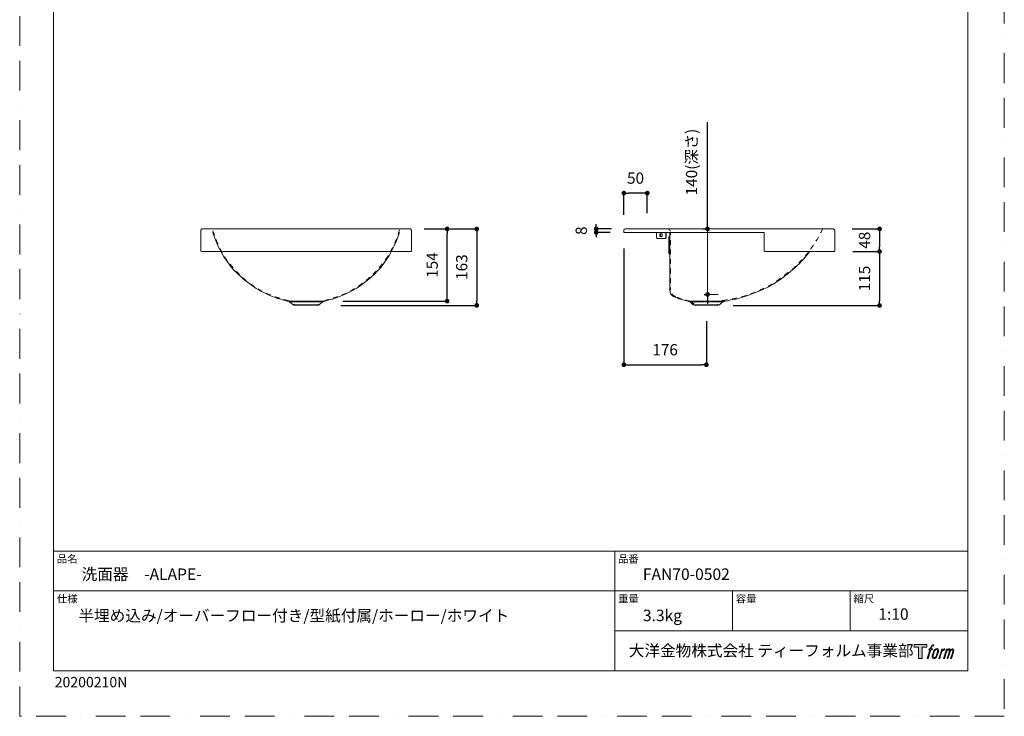
# Model space of a CAD drawing. Units: millimetres. Extents: x 0 to 2100, y 0 to 2970.
# Drawn here: x 0 to 2100, y 0 to 1485 of the extents above; entities that cross this region are included whole.
import ezdxf

# ---------------------------------------------------------------- set-up
doc = ezdxf.new("R2010")
doc.units = ezdxf.units.MM
doc.header["$LTSCALE"] = 5
doc.header["$PDMODE"] = 1
doc.header["$PDSIZE"] = -2
doc.linetypes.add('BORDER', pattern=[44.45, 12.7, -6.35, 12.7, -6.35, 0, -6.35])
doc.layers.add('BORDER', color=4, linetype='BORDER', lineweight=20, plot=False)
for name, color, linetype, lineweight in [('DIM', 3, 'Continuous', 13), ('MODEL', 7, 'Continuous', 20), ('TEMPLATE', 7, 'Continuous', 20)]:
    doc.layers.add(name, color=color, linetype=linetype, lineweight=lineweight)
doc.layers.add('Layer9', color=7, linetype='Continuous')
doc.layers.add('Standard', color=7, linetype='Continuous')
doc.styles.add('ＭＳ ゴシック', font='msgothic.ttc', dxfattribs={"bigfont": 'ＭＳ ゴシック'})
doc.dimstyles.new('tfrom線あり', dxfattribs={"dimtxt": 24, "dimasz": 10, "dimexe": 0, "dimexo": 30, "dimgap": 20, "dimtad": 1, "dimdec": 0, "dimzin": 11, "dimdsep": 46, "dimtxsty": 'ＭＳ ゴシック', "dimblk": 'DOT', "dimcen": 0, "dimazin": 0, "dimtfac": 1, "dimtdec": 1, "dimtix": 1, "dimtofl": 0, "dimtmove": 0, "dimatfit": 0, "dimldrblk": 'DOT', "dimfxl": 1, "dimfrac": 2, "dimtolj": 1, "dimtzin": 11, "dimarcsym": 0})

# ---------------------------------------------------------------- blocks, each defined once
blk = doc.blocks.new('_DOT')
at = {"color": 0, "linetype": 'ByBlock', "lineweight": -2}
blk.add_line((-0.5, 0), (-1, 0), dxfattribs=at)
at = {"color": 0, "linetype": 'ByBlock', "lineweight": -2, "const_width": 0.5}
blk.add_lwpolyline([(-0.25, 0, 1), (0.25, 0, 1)], format="xyb", close=True, dxfattribs=at)
blk = doc.blocks.new('*D14')
at = {"layer": 'Defpoints', "color": 0}
for p in [(833, 1039), (911.7, 1039), (658.9, 885.1)]:
    blk.add_point(p, dxfattribs=at)
at = {"layer": 'DIM', "color": 0, "lineweight": -2}
for p, q in [((863, 1039), (911.7, 1039)), ((911.7, 895.1), (911.7, 1029)), ((688.9, 885.1), (911.7, 885.1))]:
    blk.add_line(p, q, dxfattribs=at)
at = {"layer": 'DIM', "color": 0, "lineweight": -2, "xscale": 10, "yscale": 10, "zscale": 10}
for p, rotation in [((911.7, 1039), 90), ((911.7, 885.1), 270)]:
    blk.add_blockref('_DOT', p, dxfattribs=dict(at, rotation=rotation))
at = {"layer": 'DIM', "color": 0, "insert": (879.7, 962), "char_height": 24, "attachment_point": 5, "rotation": 90, "style": 'ＭＳ ゴシック'}
blk.add_mtext('\\A1;154', dxfattribs=at)
blk = doc.blocks.new('*D16')
at = {"layer": 'Defpoints', "color": 0}
for p in [(1288.6, 1027.3), (1464.5, 872.5), (1464.5, 749.4)]:
    blk.add_point(p, dxfattribs=at)
at = {"layer": 'DIM', "color": 0, "lineweight": -2}
for p, q in [((1288.6, 997.3), (1288.6, 749.4)), ((1464.5, 842.5), (1464.5, 749.4)), ((1298.6, 749.4), (1454.5, 749.4))]:
    blk.add_line(p, q, dxfattribs=at)
at = {"layer": 'DIM', "color": 0, "lineweight": -2, "xscale": 10, "yscale": 10, "zscale": 10, "rotation": 180}
blk.add_blockref('_DOT', (1288.6, 749.4), dxfattribs=at)
at = {"layer": 'DIM', "color": 0, "lineweight": -2, "xscale": 10, "yscale": 10, "zscale": 10}
blk.add_blockref('_DOT', (1464.5, 749.4), dxfattribs=at)
at = {"layer": 'DIM', "color": 0, "insert": (1376.5, 781.4), "char_height": 24, "attachment_point": 5, "style": 'ＭＳ ゴシック'}
blk.add_mtext('\\A1;176', dxfattribs=at)
blk = doc.blocks.new('*D17')
at = {"layer": 'Defpoints', "color": 0}
for p in [(1229.6, 1039), (1289.2, 1031.4), (1292.5, 1039)]:
    blk.add_point(p, dxfattribs=at)
at = {"layer": 'DIM', "color": 0, "lineweight": -2}
for p, q in [((1229.6, 1039), (1229.6, 1049)), ((1262.5, 1039), (1229.6, 1039)), ((1259.2, 1031.4), (1229.6, 1031.4)), ((1229.6, 1031.4), (1229.6, 1021.4))]:
    blk.add_line(p, q, dxfattribs=at)
at = {"layer": 'DIM', "color": 0, "lineweight": -2, "xscale": 10, "yscale": 10, "zscale": 10}
for p, rotation in [((1229.6, 1039), 90), ((1229.6, 1031.4), 270)]:
    blk.add_blockref('_DOT', p, dxfattribs=dict(at, rotation=rotation))
at = {"layer": 'DIM', "color": 0, "insert": (1197.6, 1035.2), "char_height": 24, "attachment_point": 5, "rotation": 90, "style": 'ＭＳ ゴシック'}
blk.add_mtext('\\A1;8', dxfattribs=at)
blk = doc.blocks.new('*D18')
at = {"layer": 'Defpoints', "color": 0}
for p in [(1288.6, 1115.3), (1288.6, 1039.3), (1338.5, 1042.7)]:
    blk.add_point(p, dxfattribs=at)
at = {"layer": 'DIM', "color": 0, "lineweight": -2}
for p, q in [((1288.6, 1069.3), (1288.6, 1115.3)), ((1328.5, 1115.3), (1298.6, 1115.3)), ((1338.5, 1072.7), (1338.5, 1115.3))]:
    blk.add_line(p, q, dxfattribs=at)
at = {"layer": 'DIM', "color": 0, "lineweight": -2, "xscale": 10, "yscale": 10, "zscale": 10, "rotation": 180}
blk.add_blockref('_DOT', (1288.6, 1115.3), dxfattribs=at)
at = {"layer": 'DIM', "color": 0, "lineweight": -2, "xscale": 10, "yscale": 10, "zscale": 10}
blk.add_blockref('_DOT', (1338.5, 1115.3), dxfattribs=at)
at = {"layer": 'DIM', "color": 0, "insert": (1313.5, 1147.3), "char_height": 24, "attachment_point": 5, "style": 'ＭＳ ゴシック'}
blk.add_mtext('\\A1;50', dxfattribs=at)
blk = doc.blocks.new('*D19')
at = {"layer": 'Defpoints', "color": 0}
for p in [(1745.8, 1039), (1748.4, 990.8), (1833.9, 990.8)]:
    blk.add_point(p, dxfattribs=at)
at = {"layer": 'DIM', "color": 0, "lineweight": -2}
for p, q in [((1775.8, 1039), (1833.9, 1039)), ((1833.9, 1029), (1833.9, 1000.8)), ((1778.4, 990.8), (1833.9, 990.8))]:
    blk.add_line(p, q, dxfattribs=at)
at = {"layer": 'DIM', "color": 0, "lineweight": -2, "xscale": 10, "yscale": 10, "zscale": 10}
for p, rotation in [((1833.9, 1039), 90), ((1833.9, 990.8), 270)]:
    blk.add_blockref('_DOT', p, dxfattribs=dict(at, rotation=rotation))
at = {"layer": 'DIM', "color": 0, "insert": (1801.9, 1014.9), "char_height": 24, "attachment_point": 5, "rotation": 90, "style": 'ＭＳ ゴシック'}
blk.add_mtext('\\A1;48', dxfattribs=at)
blk = doc.blocks.new('*D21')
at = {"layer": 'Defpoints', "color": 0}
for p in [(1746.9, 990.8), (1492, 875.8), (1833.9, 875.8)]:
    blk.add_point(p, dxfattribs=at)
at = {"layer": 'DIM', "color": 0, "lineweight": -2}
for p, q in [((1776.9, 990.8), (1833.9, 990.8)), ((1833.9, 980.8), (1833.9, 885.8)), ((1522, 875.8), (1833.9, 875.8))]:
    blk.add_line(p, q, dxfattribs=at)
at = {"layer": 'DIM', "color": 0, "lineweight": -2, "xscale": 10, "yscale": 10, "zscale": 10}
for p, rotation in [((1833.9, 990.8), 90), ((1833.9, 875.8), 270)]:
    blk.add_blockref('_DOT', p, dxfattribs=dict(at, rotation=rotation))
at = {"layer": 'DIM', "color": 0, "insert": (1801.9, 933.3), "char_height": 24, "attachment_point": 5, "rotation": 90, "style": 'ＭＳ ゴシック'}
blk.add_mtext('\\A1;115', dxfattribs=at)
blk = doc.blocks.new('*D22')
at = {"layer": 'Defpoints', "color": 0}
for p in [(887.3, 1039), (654.6, 876), (974.8, 876)]:
    blk.add_point(p, dxfattribs=at)
at = {"layer": 'DIM', "color": 0, "lineweight": -2}
for p, q in [((917.3, 1039), (974.8, 1039)), ((974.8, 1029), (974.8, 886)), ((684.6, 876), (974.8, 876))]:
    blk.add_line(p, q, dxfattribs=at)
at = {"layer": 'DIM', "color": 0, "lineweight": -2, "xscale": 10, "yscale": 10, "zscale": 10}
for p, rotation in [((974.8, 1039), 90), ((974.8, 876), 270)]:
    blk.add_blockref('_DOT', p, dxfattribs=dict(at, rotation=rotation))
at = {"layer": 'DIM', "color": 0, "insert": (942.8, 957.5), "char_height": 24, "attachment_point": 5, "rotation": 90, "style": 'ＭＳ ゴシック'}
blk.add_mtext('\\A1;163', dxfattribs=at)
blk = doc.blocks.new('*D23')
at = {"layer": 'Defpoints', "color": 0}
for p in [(1487.1, 1039), (1467.1, 899.4), (1489.9, 899.4)]:
    blk.add_point(p, dxfattribs=at)
at = {"layer": 'DIM', "color": 0, "lineweight": -2}
for p, q in [((1467.1, 1039), (1467.1, 1266.5)), ((1467.1, 1049), (1467.1, 1059)), ((1457.1, 1039), (1467.1, 1039)), ((1459.9, 899.4), (1467.1, 899.4)), ((1467.1, 889.4), (1467.1, 879.4))]:
    blk.add_line(p, q, dxfattribs=at)
at = {"layer": 'DIM', "color": 0, "lineweight": -2, "xscale": 10, "yscale": 10, "zscale": 10}
for p, rotation in [((1467.1, 1039), 270), ((1467.1, 899.4), 90)]:
    blk.add_blockref('_DOT', p, dxfattribs=dict(at, rotation=rotation))
at = {"layer": 'DIM', "color": 0, "insert": (1432.9, 1181.5), "char_height": 24, "attachment_point": 5, "rotation": 90, "style": 'ＭＳ ゴシック'}
blk.add_mtext('\\A1;140(深さ)', dxfattribs=at)

msp = doc.modelspace()

# ---------------------------------------------------------------- hatches: boundary and pattern name
at = {"layer": 'MODEL'}
h = msp.add_hatch(color=256, dxfattribs=at)
edge = h.paths.add_edge_path()
edge.add_spline(control_points=[(1469.59644621, 1039.84537074), (1469.59644621, 1040.69206351), (1468.74975344, 1042.38544906), (1467.05636789, 1042.38544906), (1465.36642419, 1042.38544906), (1464.51973141, 1040.69206351), (1464.51973141, 1039.84537074), (1464.51973141, 1038.15542703), (1465.36642419, 1037.30873426), (1467.05636789, 1037.30873426), (1468.74975344, 1037.30873426), (1469.59644621, 1038.15542703), (1469.59644621, 1039.84537074)], knot_values=[0, 0, 0, 0, 1, 1, 1, 2, 2, 2, 3, 3, 3, 4, 4, 4, 4], degree=3, periodic=0)
edge.add_line((1469.59644621, 1039.84537074), (1469.59644621, 1039.84537074))
h = msp.add_hatch(color=256, dxfattribs=at)
edge = h.paths.add_edge_path()
edge.add_spline(control_points=[(1469.59644621, 899.43204393), (1469.59644621, 900.2787367), (1468.74975344, 901.96868041), (1467.05636789, 901.96868041), (1465.36642419, 901.96868041), (1464.51973141, 900.2787367), (1464.51973141, 899.43204393), (1464.51973141, 897.74210022), (1465.36642419, 896.89540745), (1467.05636789, 896.89540745), (1468.74975344, 896.89540745), (1469.59644621, 897.74210022), (1469.59644621, 899.43204393)], knot_values=[0, 0, 0, 0, 1, 1, 1, 2, 2, 2, 3, 3, 3, 4, 4, 4, 4], degree=3, periodic=0)
edge.add_line((1469.59644621, 899.43204393), (1469.59644621, 899.43204393))
at = {"layer": 'TEMPLATE'}
h = msp.add_hatch(color=256, dxfattribs=at)
h.paths.add_polyline_path([(1934.4767829, 153.10531943), (1934.4767829, 147.19591179), (1925.11619135, 147.19591179), (1925.11619135, 123.10531943), (1916.8835782, 123.10531943), (1916.8835782, 147.19591179), (1907.68887676, 147.19591179), (1907.68887676, 153.10531943)])
edge = h.paths.add_edge_path()
edge.add_spline(control_points=[(1947.01896834, 152.39095046), (1948.17283452, 152.71573802), (1949.66242361, 152.44406506), (1949.66242361, 152.44406506), (1949.66242361, 152.44406506), (1948.94679002, 150.29649477), (1948.94679002, 150.29649477), (1948.94679002, 150.29649477), (1947.48442773, 150.63489572), (1946.35652373, 149.74548665), (1945.48005855, 149.04993841), (1944.91223826, 147.20178862), (1944.69442379, 146.49909892), (1944.69442379, 146.49909892), (1943.7233343, 143.51843293), (1943.7233343, 143.51843293), (1943.7233343, 143.51843293), (1946.90745745, 143.51843293), (1946.90745745, 143.51843293), (1946.90745745, 143.51843293), (1946.41224198, 141.64246121), (1946.41224198, 141.64246121), (1946.41224198, 141.64246121), (1943.20215665, 141.64246121), (1943.20215665, 141.64246121), (1943.20215665, 141.64246121), (1937.45871353, 123.10531943), (1937.45871353, 123.10531943), (1937.45871353, 123.10531943), (1935.66047955, 123.10531943), (1935.66047955, 123.10531943), (1935.66047955, 123.10531943), (1941.40912999, 141.64246121), (1941.40912999, 141.64246121), (1941.40912999, 141.64246121), (1939.04039767, 141.64246121), (1939.04039767, 141.64246121), (1939.04039767, 141.64246121), (1939.53695216, 143.51843293), (1939.53695216, 143.51843293), (1939.53695216, 143.51843293), (1941.93030763, 143.51843293), (1941.93030763, 143.51843293), (1941.93030763, 143.51843293), (1942.77686796, 146.1179236), (1942.77686796, 146.1179236), (1943.46140645, 148.2973329), (1944.04224503, 149.46741614), (1944.54013854, 150.34960936), (1945.03275036, 151.23254648), (1946.00770814, 152.09986167), (1947.01896834, 152.39095046)], knot_values=[0, 0, 0, 0, 1, 1, 1, 2, 2, 2, 3, 3, 3, 4, 4, 4, 5, 5, 5, 6, 6, 6, 7, 7, 7, 8, 8, 8, 9, 9, 9, 10, 10, 10, 11, 11, 11, 12, 12, 12, 13, 13, 13, 14, 14, 14, 15, 15, 15, 16, 16, 16, 17, 17, 17, 17], degree=3, periodic=1)
edge = h.paths.add_edge_path()
edge.add_spline(control_points=[(1951.39452471, 142.38472649), (1950.31199872, 140.98448001), (1949.47838229, 139.72431025), (1948.12879553, 135.76355355), (1946.88804161, 132.14060269), (1946.09846417, 129.50480961), (1945.9792167, 126.29472428), (1945.88846067, 123.90590661), (1947.34308638, 123.10531943), (1949.47585302, 123.10531943), (1950.39501817, 123.10531943), (1952.71450418, 123.16379011), (1954.36626388, 125.20565195), (1955.52258494, 126.64019231), (1956.58829875, 128.12725213), (1958.01703667, 133.00531422), (1959.20594063, 137.08338424), (1960.02914243, 139.71910294), (1959.96829126, 141.21977617), (1959.96829126, 141.21977617), (1959.96829126, 141.21977617), (1959.96829126, 141.21977617), (1959.58056961, 143.7233035), (1957.76291979, 144.25229212), (1956.72443279, 144.25229212), (1955.70156773, 144.25229212), (1952.9607357, 144.42926637), (1951.39452471, 142.38472649)], knot_values=[0, 0, 0, 0, 1, 1, 1, 2, 2, 2, 3, 3, 3, 4, 4, 4, 5, 5, 5, 6, 6, 6, 7, 7, 7, 8, 8, 8, 9, 9, 9, 9], degree=3, periodic=1)
edge = h.paths.add_edge_path()
edge.add_spline(control_points=[(1966.54274716, 143.44649762), (1966.54274716, 143.44649762), (1968.39149207, 143.44649762), (1968.39149207, 143.44649762), (1968.39149207, 143.44649762), (1967.56561222, 140.80229844), (1967.56561222, 140.80229844), (1968.19316784, 141.54456372), (1969.18359878, 142.53313491), (1970.03417617, 143.03162355), (1971.30476055, 143.77388883), (1972.03080877, 143.87178631), (1972.82931304, 143.85229608), (1972.82931304, 143.85229608), (1972.04895998, 141.35204192), (1972.04895998, 141.35204192), (1971.54072623, 141.56725273), (1969.97451524, 141.15758597), (1969.07603057, 140.51128403), (1968.26577266, 139.92851131), (1967.70561455, 139.43262633), (1967.04190531, 138.18599558), (1966.3832546, 136.93750508), (1965.86341598, 134.9467493), (1964.96879959, 132.05877349), (1964.96879959, 132.05877349), (1962.17485297, 123.10531943), (1962.17485297, 123.10531943), (1962.17485297, 123.10531943), (1960.38056167, 123.10531943), (1960.38056167, 123.10531943), (1960.38056167, 123.10531943), (1966.54274716, 143.44649762), (1966.54274716, 143.44649762)], knot_values=[0, 0, 0, 0, 1, 1, 1, 2, 2, 2, 3, 3, 3, 4, 4, 4, 5, 5, 5, 6, 6, 6, 7, 7, 7, 8, 8, 8, 9, 9, 9, 10, 10, 10, 11, 11, 11, 11], degree=3, periodic=1)
edge = h.paths.add_edge_path()
edge.add_spline(control_points=[(1976.71887832, 143.45750737), (1976.71887832, 143.45750737), (1978.33299659, 143.45750737), (1978.33299659, 143.45750737), (1978.33299659, 143.45750737), (1977.51753137, 140.81077892), (1977.51753137, 140.81077892), (1978.2252796, 141.92053172), (1978.86057179, 142.41515207), (1979.70460285, 143.05431255), (1980.55116317, 143.68439743), (1981.55602581, 143.8127949), (1982.25350819, 143.8127949), (1983.11702948, 143.8127949), (1983.95064591, 143.64229259), (1984.38880411, 142.69582625), (1984.72460141, 141.95363536), (1984.74022335, 141.86607811), (1984.64426001, 140.40103777), (1985.52191543, 141.90305003), (1986.17015151, 142.55002148), (1987.27216773, 143.17162588), (1988.42863757, 143.8127949), (1989.10276144, 143.86077657), (1989.88594132, 143.745323), (1991.03973312, 143.57489508), (1991.77619596, 143.16321979), (1992.16123957, 141.91212563), (1992.54762219, 140.66489977), (1992.33888333, 139.99590882), (1991.86174468, 138.01036035), (1991.64393021, 137.10607325), (1991.32881338, 136.01112409), (1990.91654297, 134.70825437), (1990.91654297, 134.70825437), (1987.27216773, 123.10531943), (1987.27216773, 123.10531943), (1987.27216773, 123.10531943), (1985.37670578, 123.10531943), (1985.37670578, 123.10531943), (1985.37670578, 123.10531943), (1988.56744966, 133.24901647), (1988.56744966, 133.24901647), (1989.23383695, 135.37136849), (1989.68493904, 136.92128802), (1989.91837545, 137.89304703), (1990.211324, 139.10523512), (1990.32796781, 139.50523115), (1990.1893045, 140.38749876), (1990.06224607, 141.20876642), (1989.64729761, 141.74355747), (1988.93687133, 141.74355747), (1988.17972801, 141.74355747), (1987.56645531, 141.65927339), (1986.70829012, 140.79716552), (1985.84997615, 139.92851131), (1985.14074011, 138.90884502), (1984.58459908, 137.73615813), (1984.02964829, 136.55632977), (1983.46696092, 135.06086385), (1982.89653697, 133.24901647), (1982.89653697, 133.24901647), (1979.70460285, 123.10531943), (1979.70460285, 123.10531943), (1979.70460285, 123.10531943), (1977.92191642, 123.10531943), (1977.92191642, 123.10531943), (1977.92191642, 123.10531943), (1981.57149897, 134.70304705), (1981.57149897, 134.70304705), (1981.95654257, 135.93732903), (1982.24577162, 136.94338191), (1982.43635927, 137.72968618), (1982.76040293, 139.08321562), (1982.85115895, 139.99851248), (1982.60611768, 140.81077892), (1982.36494469, 141.62044171), (1981.94106941, 141.82724643), (1981.2331724, 141.82724643), (1980.63938993, 141.82724643), (1980.05989038, 141.57246004), (1979.3987104, 141.06549092), (1978.56628421, 140.42766946), (1978.23316496, 139.90388816), (1977.82476284, 139.28153986), (1977.27368033, 138.45826367), (1977.01569517, 137.90405678), (1976.55031016, 136.68792601), (1976.08477637, 135.46465378), (1975.64408891, 134.04112317), (1975.33670866, 133.05649467), (1975.33670866, 133.05649467), (1972.20577449, 123.10531943), (1972.20577449, 123.10531943), (1972.20577449, 123.10531943), (1970.33887837, 123.10531943), (1970.33887837, 123.10531943), (1970.33887837, 123.10531943), (1976.71887832, 143.45750737), (1976.71887832, 143.45750737)], knot_values=[0, 0, 0, 0, 1, 1, 1, 2, 2, 2, 3, 3, 3, 4, 4, 4, 5, 5, 5, 6, 6, 6, 7, 7, 7, 8, 8, 8, 9, 9, 9, 10, 10, 10, 11, 11, 11, 12, 12, 12, 13, 13, 13, 14, 14, 14, 15, 15, 15, 16, 16, 16, 17, 17, 17, 18, 18, 18, 19, 19, 19, 20, 20, 20, 21, 21, 21, 22, 22, 22, 23, 23, 23, 24, 24, 24, 25, 25, 25, 26, 26, 26, 27, 27, 27, 28, 28, 28, 29, 29, 29, 30, 30, 30, 31, 31, 31, 32, 32, 32, 33, 33, 33, 33], degree=3, periodic=1)
edge = h.paths.add_edge_path(flags=16)
edge.add_spline(control_points=[(1947.91618838, 126.8949043), (1947.90830302, 128.31203736), (1948.3556856, 130.82984761), (1949.50174081, 134.19868159), (1951.06274448, 138.76036221), (1951.99887059, 140.42766946), (1952.81805532, 141.2392664), (1954.01484464, 142.4210289), (1955.62375559, 142.47994593), (1956.09836498, 142.4210289), (1956.77382788, 142.33994359), (1957.72795641, 141.89784272), (1957.78493929, 140.40951826), (1957.83046608, 139.13573509), (1957.4634249, 136.75019059), (1956.17870638, 133.00531422), (1954.69804411, 128.65363709), (1953.80863504, 126.94296036), (1953.0956795, 126.19742192), (1951.75249029, 124.79977909), (1950.31199872, 124.93397899), (1950.09939157, 124.93397899), (1949.8232552, 124.93397899), (1947.92005667, 125.23362266), (1947.91618838, 126.8949043)], knot_values=[0, 0, 0, 0, 1, 1, 1, 2, 2, 2, 3, 3, 3, 4, 4, 4, 5, 5, 5, 6, 6, 6, 7, 7, 7, 8, 8, 8, 8], degree=3, periodic=1)

# ---------------------------------------------------------------- linework, layer by layer
at = {"layer": 'BORDER'}
msp.add_lwpolyline([(0, 0), (0, 2970), (2100, 2970), (2100, 0)], close=True, dxfattribs=at)
at = {"layer": 'Layer9', "color": 7, "linetype": 'Continuous'}
for p in [(925.79347834, 1010.22067237), (925.79347959, 1010.22067279), (926.18702667, 1015.26797529), (1037.46014501, 1010.22067237), (1037.46014626, 1010.22067279), (1037.85369334, 1015.26797529)]:
    msp.add_point(p, dxfattribs=at)
at = {"layer": 'MODEL'}
for points in [[(385.98465309, 1035.61534871), (385.98465309, 1037.30873426), (386.83134586, 1037.30873426), (386.83134586, 1038.15542703), (387.67631772, 1038.15542703), (388.52301049, 1039.0021198), (389.36798234, 1039.0021198)], [(385.98465309, 1035.61534871), (385.98465309, 991.63206841)], [(389.36798234, 1039.0021198), (831.75635198, 1039.0021198)], [(415.58964452, 1025.46536095), (413.8979799, 1029.69538297), (412.20631527, 1034.77209778)], [(412.20631527, 1031.38876852), (413.8979799, 1024.62211001), (418.97297378, 1011.93204393), (424.04968858, 1000.09211246), (429.96965431, 989.93868286), (435.0446482, 979.7886951), (440.96633485, 971.33209288), (446.88802151, 963.7187416), (451.96301539, 956.95208309), (457.03800927, 951.02867552), (462.11300315, 945.95540255), (467.18799703, 940.87868775), (472.26299091, 936.65210757), (477.33798479, 931.57539276), (483.25967145, 927.34537074), (493.40965921, 919.73201946), (504.40633975, 912.12211001), (515.40302028, 905.35200967), (526.3979799, 900.2787367), (532.31966655, 897.74210022), (538.24135321, 895.2020219), (543.31634709, 893.5120782), (547.5446482, 891.81869265), (550.0830056, 890.97544172), (551.77467022, 890.12874894), (554.31302762, 890.12874894), (556.8496641, 889.28205617), (560.23299336, 887.58867062), (565.30798724, 886.74541969), (571.22967389, 885.05203414)], [(650.74135321, 885.05203414), (655.81634709, 886.74541969), (660.04636912, 887.58867062), (662.5830056, 888.43536339), (665.121363, 889.28205617), (666.81302762, 889.28205617), (669.3496641, 890.12874894), (678.65468001, 893.5120782), (687.95969592, 896.89540745), (697.26471183, 901.12542948), (708.25967145, 907.04539521), (719.25635198, 912.96536095), (729.40633975, 920.57871223), (734.48133363, 923.96204148), (738.71135565, 927.34537074), (744.63304231, 931.57539276), (750.55300804, 936.65210757), (756.4746947, 942.5720733), (763.24135321, 949.33873181), (770.00801172, 956.95208309), (775.92969837, 964.56543437), (781.85138502, 973.02203659), (787.77135076, 982.32877342), (792.84634464, 991.63206841), (798.7680313, 1002.62874894), (803.84302518, 1013.62542948), (808.0730472, 1025.46536095), (809.76471183, 1031.38876852)], [(809.76471183, 1037.30873426), (808.0730472, 1029.69538297), (807.22635443, 1027.15874649)], [(831.75635198, 1039.0021198), (833.44801661, 1039.0021198), (835.98637401, 1036.46204148), (835.98637401, 1035.61534871)], [(835.98637401, 991.63206841), (835.98637401, 1035.61534871)], [(1288.57972652, 1035.61534871), (1288.57972652, 1037.30873426), (1289.42641929, 1037.30873426), (1289.42641929, 1038.15542703), (1290.27311206, 1038.15542703), (1291.116363, 1039.0021198), (1291.96305577, 1039.0021198)], [(1288.57972652, 1035.61534871), (1288.57972652, 1032.23201946)], [(1289.42641929, 1031.38876852), (1288.57972652, 1031.38876852), (1288.57972652, 1032.23201946)], [(1513.57972652, 1031.38876852), (1289.42641929, 1031.38876852)], [(1291.96305577, 1039.0021198), (1513.57972652, 1039.0021198)], [(1357.93969715, 1031.38876852), (1357.93969715, 1020.39208799)], [(1378.24311451, 1031.38876852), (1378.24311451, 1020.39208799)], [(1379.08636544, 1031.38876852), (1379.08636544, 1020.39208799)], [(1380.77975099, 1039.0021198), (1382.4696947, 1039.0021198), (1383.31638747, 1038.15542703), (1385.00977302, 1038.15542703), (1385.85302395, 1036.46204148), (1387.5464095, 1035.61534871), (1388.39310227, 1033.925405)], [(1386.69971673, 1031.38876852), (1386.69971673, 907.89208799)], [(1388.39310227, 1025.46536095), (1388.39310227, 1031.38876852)], [(1489.89642174, 1039.0021198), (1467.05636789, 1039.0021198)], [(1467.05636789, 1039.0021198), (1467.05636789, 899.43204393)], [(1513.57972652, 1039.0021198), (1734.35314633, 1039.0021198)], [(1588.01641195, 1031.38876852), (1513.57972652, 1031.38876852)], [(1588.01641195, 1031.38876852), (1588.01641195, 991.63206841)], [(1713.20647803, 1039.0021198), (1708.976456, 1031.38876852), (1708.12976323, 1030.54207575)], [(1734.35314633, 1039.0021198), (1736.04309004, 1039.0021198), (1738.57972652, 1036.46204148), (1738.57972652, 1035.61534871)], [(1738.57972652, 1035.61534871), (1738.57972652, 991.63206841)], [(423.20299581, 1006.85877097), (421.51133118, 1009.39540745), (418.97297378, 1016.16206596)], [(803.84302518, 1017.85545151), (802.99805332, 1016.16206596), (800.45969592, 1009.39540745), (799.61300315, 1008.54871468)], [(1357.93969715, 1020.39208799), (1359.63308269, 1018.69870244)], [(1359.63308269, 1018.69870244), (1377.39642174, 1018.69870244)], [(1365.55304843, 1022.92872447), (1365.55304843, 1028.8486902)], [(1365.55304843, 1028.8486902), (1370.62976323, 1028.8486902)], [(1370.62976323, 1022.92872447), (1365.55304843, 1022.92872447)], [(1366.3997412, 1022.92872447), (1366.3997412, 1028.8486902)], [(1370.62976323, 1028.8486902), (1370.62976323, 1022.92872447)], [(1377.39642174, 1018.69870244), (1378.24311451, 1020.39208799)], [(1378.24311451, 1018.69870244), (1377.39642174, 1018.69870244)], [(1378.24311451, 1020.39208799), (1379.08636544, 1020.39208799)], [(1379.08636544, 1020.39208799), (1378.24311451, 1018.69870244)], [(1384.16308025, 1019.54539521), (1384.16308025, 1021.23878076), (1385.00977302, 1022.08203169), (1385.00977302, 1022.92872447), (1385.85302395, 1022.92872447), (1385.85302395, 1023.77541724), (1386.69971673, 1023.77541724)], [(1384.16308025, 1019.54539521), (1384.16308025, 989.09543193)], [(1386.69971673, 1024.62211001), (1386.69971673, 1023.77541724)], [(1386.69971673, 1023.77541724), (1386.69971673, 984.8654099)], [(1388.39310227, 1005.16538542), (1388.39310227, 1015.31537318)], [(1703.8997412, 1021.23878076), (1700.51641195, 1016.16206596), (1697.97977547, 1012.7787367)], [(386.83134586, 990.78537563), (386.83134586, 991.63206841), (385.98465309, 991.63206841)], [(835.13968124, 990.78537563), (386.83134586, 990.78537563)], [(431.66131894, 988.24873915), (430.81634709, 989.93868286), (427.43301783, 996.70878321), (427.43301783, 997.55203414)], [(795.38470204, 999.24541969), (793.69303741, 996.70878321), (790.30970816, 989.93868286)], [(835.98637401, 991.63206841), (835.13968124, 991.63206841), (835.13968124, 990.78537563)], [(1386.69971673, 984.8654099), (1385.85302395, 984.8654099), (1385.85302395, 985.71210267), (1385.00977302, 985.71210267), (1385.00977302, 986.5553536), (1384.16308025, 986.5553536), (1384.16308025, 989.09543193)], [(1388.39310227, 984.8654099), (1388.39310227, 995.01539766)], [(1588.86310472, 990.78537563), (1588.86310472, 991.63206841), (1588.01641195, 991.63206841)], [(1588.86310472, 990.78537563), (1737.73647558, 990.78537563)], [(1681.0631292, 988.24873915), (1675.9864144, 981.48208064), (1675.13972162, 980.63538787)], [(1692.90306067, 1004.31869265), (1691.21311696, 1001.78205617), (1686.98309493, 995.86209043)], [(1738.57972652, 991.63206841), (1737.73647558, 991.63206841), (1737.73647558, 990.78537563)], [(442.65799948, 971.33209288), (438.42797745, 977.25205862), (436.73631282, 979.7886951)], [(785.23471428, 981.48208064), (782.69635688, 977.25205862), (779.31302762, 973.02203659)], [(1386.69971673, 984.8654099), (1386.69971673, 983.17202435)], [(1388.39310227, 964.56543437), (1388.39310227, 974.71542214)], [(1668.37306311, 973.02203659), (1664.14304109, 968.79201456), (1661.60640461, 966.25537808)], [(455.34634464, 956.10539032), (451.96301539, 960.33541235), (448.57968613, 963.7187416)], [(468.87966166, 941.72538053), (466.34302518, 944.26201701), (462.11300315, 948.49203904)], [(760.70471673, 949.33873181), (755.62800193, 944.26201701), (753.09136544, 942.5720733)], [(773.39134097, 964.56543437), (770.00801172, 960.33541235), (766.62468246, 956.95208309)], [(1388.39310227, 944.26201701), (1388.39310227, 954.41544661)], [(1639.61648537, 945.95540255), (1638.7697926, 945.95540255), (1632.00313409, 940.87868775), (1631.15644132, 940.03543682)], [(1654.8397461, 959.48871957), (1652.30310962, 956.95208309), (1647.22639482, 952.72206106)], [(483.25967145, 928.19206351), (482.41297867, 929.03875628), (477.33798479, 934.11202925), (475.64632017, 934.95872202)], [(746.32470694, 935.80541479), (744.63304231, 934.11202925), (738.71135565, 929.03875628)], [(1388.39310227, 923.96204148), (1388.39310227, 934.11202925)], [(1622.69639726, 934.11202925), (1618.46637523, 930.72869999), (1614.23979505, 928.19206351)], [(500.17631772, 916.3486902), (494.25635198, 920.57871223), (491.71799458, 922.27209778)], [(517.09468491, 906.19870244), (512.86466288, 908.73533892), (508.63636177, 911.27541724)], [(714.1813581, 912.12211001), (709.10636422, 908.73533892), (705.72303497, 907.04539521)], [(731.09800437, 923.11534871), (727.71467512, 920.57871223), (722.63968124, 917.19538297)], [(1396.00645356, 894.35877097), (1394.31306801, 895.2020219), (1392.6231243, 896.04871468), (1390.92973875, 897.74210022), (1389.23635321, 899.43204393), (1388.39310227, 901.12542948), (1387.5464095, 903.66206596), (1387.5464095, 905.35200967), (1386.69971673, 907.89208799)], [(1388.39310227, 908.73533892), (1388.39310227, 913.81205372)], [(1568.5631292, 904.50875873), (1565.17979994, 902.81537318), (1559.25639237, 901.12542948)], [(1587.16971917, 912.96536095), (1581.24975344, 909.58203169), (1577.86642419, 907.89208799)], [(1605.77975099, 922.27209778), (1604.08980729, 921.425405), (1596.476456, 917.19538297)], [(535.70299581, 898.58535116), (532.31966655, 899.43204393), (526.3979799, 901.96868041)], [(554.31302762, 890.97544172), (552.621363, 891.81869265), (545.85298357, 894.35877097), (545.00801172, 894.35877097)], [(573.7680313, 885.89872691), (566.99965187, 887.58867062), (563.61632261, 888.43536339)], [(571.22967389, 885.05203414), (572.92133852, 885.05203414), (573.7680313, 884.20534137), (574.61300315, 884.20534137), (575.45969592, 883.36209043), (583.07132628, 877.43868286)], [(650.74135321, 885.05203414), (571.22967389, 885.05203414)], [(573.7680313, 885.89872691), (576.30466778, 884.20534137)], [(645.66635933, 883.36209043), (575.45969592, 883.36209043)], [(638.89970082, 877.43868286), (645.66635933, 883.36209043)], [(648.20299581, 885.89872691), (645.66635933, 884.20534137)], [(645.66635933, 883.36209043), (646.51133118, 883.36209043), (647.35802395, 884.20534137), (648.20299581, 884.20534137), (649.04968858, 885.05203414), (650.74135321, 885.05203414)], [(659.19967634, 888.43536339), (654.97137523, 887.58867062), (649.04968858, 885.89872691)], [(677.80970816, 895.2020219), (676.11804353, 894.35877097), (669.3496641, 891.81869265), (668.50469225, 891.81869265)], [(696.41801906, 901.96868041), (689.65136055, 899.43204393), (687.11300315, 898.58535116)], [(1398.54309004, 894.35877097), (1396.00645356, 896.04871468), (1394.31306801, 896.89540745), (1392.6231243, 898.58535116), (1390.92973875, 900.2787367)], [(1396.00645356, 894.35877097), (1402.77311206, 891.81869265), (1405.30974854, 890.12874894), (1408.6930778, 889.28205617), (1411.22971428, 888.43536339), (1414.61304353, 887.58867062), (1419.68975833, 886.74541969), (1424.7630313, 885.05203414)], [(1411.22971428, 890.12874894), (1409.53977057, 890.12874894), (1407.84638502, 890.97544172), (1406.15644132, 891.81869265), (1403.616363, 892.66538542), (1401.92641929, 893.5120782)], [(1429.8397461, 885.05203414), (1427.30310962, 885.89872691), (1425.60972407, 885.89872691), (1423.91978036, 886.74541969), (1421.37970204, 886.74541969), (1420.53645111, 887.58867062)], [(1424.7630313, 885.05203414), (1426.45641684, 885.05203414), (1427.30310962, 884.20534137), (1428.14636055, 884.20534137), (1428.99305332, 883.36209043), (1429.8397461, 883.36209043), (1436.60640461, 877.43868286)], [(1504.27643153, 885.05203414), (1424.7630313, 885.05203414)], [(1429.8397461, 885.05203414), (1438.29979015, 879.13206841)], [(1499.19971673, 883.36209043), (1429.8397461, 883.36209043)], [(1489.89642174, 899.43204393), (1467.05636789, 899.43204393)], [(1492.43305822, 877.43868286), (1499.19971673, 883.36209043)], [(1499.19971673, 886.74541969), (1496.66308025, 885.05203414)], [(1509.34970449, 887.58867062), (1507.65976078, 887.58867062), (1499.19971673, 886.74541969)], [(1499.19971673, 883.36209043), (1500.0464095, 883.36209043), (1500.89310227, 884.20534137), (1501.73979505, 884.20534137), (1502.58304598, 885.05203414), (1504.27643153, 885.05203414)], [(1529.65312185, 891.81869265), (1524.57640705, 890.97544172), (1519.50313409, 890.12874894)], [(1549.95309738, 896.89540745), (1549.10640461, 896.89540745), (1541.49305332, 895.2020219), (1539.80310962, 894.35877097)], [(586.45465554, 876.59543193), (583.91801906, 876.59543193), (583.91801906, 877.43868286), (583.07132628, 877.43868286)], [(638.89970082, 877.43868286), (583.07132628, 877.43868286)], [(584.76299091, 878.28537563), (587.30134831, 876.59543193)], [(634.66967879, 876.59543193), (586.45465554, 876.59543193)], [(637.20803619, 878.28537563), (634.66967879, 876.59543193)], [(638.89970082, 877.43868286), (638.05300804, 877.43868286), (637.20803619, 876.59543193), (634.66967879, 876.59543193)], [(1440.83642663, 876.59543193), (1438.29979015, 876.59543193), (1437.45309738, 877.43868286), (1436.60640461, 877.43868286)], [(1492.43305822, 877.43868286), (1436.60640461, 877.43868286)], [(1488.20303619, 876.59543193), (1440.83642663, 876.59543193)], [(1489.04972896, 878.28537563), (1486.51309248, 876.59543193)], [(1492.43305822, 877.43868286), (1491.58636544, 877.43868286), (1490.74311451, 876.59543193), (1488.20303619, 876.59543193)]]:
    msp.add_lwpolyline(points, dxfattribs=at)
for points, knots in [([(1469.59644621, 1039.84537074), (1469.59644621, 1040.69206351), (1468.74975344, 1042.38544906), (1467.05636789, 1042.38544906), (1465.36642419, 1042.38544906), (1464.51973141, 1040.69206351), (1464.51973141, 1039.84537074), (1464.51973141, 1038.15542703), (1465.36642419, 1037.30873426), (1467.05636789, 1037.30873426), (1468.74975344, 1037.30873426), (1469.59644621, 1038.15542703), (1469.59644621, 1039.84537074)], [0, 0, 0, 0, 1, 1, 1, 2, 2, 2, 3, 3, 3, 4, 4, 4, 4]), ([(1469.59644621, 1039.84537074), (1469.59644621, 1040.69206351), (1467.90306067, 1041.53875628), (1467.05636789, 1041.53875628), (1466.21311696, 1041.53875628), (1465.36642419, 1040.69206351), (1465.36642419, 1039.84537074), (1465.36642419, 1039.0021198), (1466.21311696, 1037.30873426), (1467.05636789, 1037.30873426), (1467.90306067, 1037.30873426), (1469.59644621, 1039.0021198), (1469.59644621, 1039.84537074)], [0, 0, 0, 0, 1, 1, 1, 2, 2, 2, 3, 3, 3, 4, 4, 4, 4]), ([(1504.27643153, 885.05203414), (1504.27643153, 885.05203414), (1511.04309004, 885.89872691), (1511.04309004, 885.89872691), (1511.04309004, 885.89872691), (1516.116363, 887.58867062), (1516.116363, 887.58867062), (1516.116363, 887.58867062), (1524.57640705, 889.28205617), (1524.57640705, 889.28205617), (1524.57640705, 889.28205617), (1527.95973631, 889.28205617), (1527.95973631, 889.28205617), (1527.95973631, 889.28205617), (1541.49305332, 893.5120782), (1541.49305332, 893.5120782), (1541.49305332, 893.5120782), (1553.33642663, 896.89540745), (1553.33642663, 896.89540745), (1553.33642663, 896.89540745), (1578.71311696, 907.04539521), (1578.71311696, 907.04539521), (1578.71311696, 907.04539521), (1591.3997412, 912.96536095), (1591.3997412, 912.96536095), (1622.31435296, 927.97178572), (1648.32434195, 949.85844973), (1671.75639237, 974.71542214), (1671.75639237, 974.71542214), (1680.21643642, 984.8654099), (1680.21643642, 984.8654099), (1680.21643642, 984.8654099), (1685.28970938, 990.78537563), (1685.28970938, 990.78537563)], [0, 0, 0, 0, 1, 1, 1, 2, 2, 2, 3, 3, 3, 4, 4, 4, 5, 5, 5, 6, 6, 6, 7, 7, 7, 8, 8, 8, 9, 9, 9, 10, 10, 10, 11, 11, 11, 11]), ([(1469.59644621, 899.43204393), (1469.59644621, 900.2787367), (1468.74975344, 901.96868041), (1467.05636789, 901.96868041), (1465.36642419, 901.96868041), (1464.51973141, 900.2787367), (1464.51973141, 899.43204393), (1464.51973141, 897.74210022), (1465.36642419, 896.89540745), (1467.05636789, 896.89540745), (1468.74975344, 896.89540745), (1469.59644621, 897.74210022), (1469.59644621, 899.43204393)], [0, 0, 0, 0, 1, 1, 1, 2, 2, 2, 3, 3, 3, 4, 4, 4, 4]), ([(1469.59644621, 899.43204393), (1469.59644621, 900.2787367), (1467.90306067, 901.12542948), (1467.05636789, 901.12542948), (1466.21311696, 901.12542948), (1465.36642419, 900.2787367), (1465.36642419, 899.43204393), (1465.36642419, 898.58535116), (1466.21311696, 896.89540745), (1467.05636789, 896.89540745), (1467.90306067, 896.89540745), (1469.59644621, 898.58535116), (1469.59644621, 899.43204393)], [0, 0, 0, 0, 1, 1, 1, 2, 2, 2, 3, 3, 3, 4, 4, 4, 4])]:
    msp.add_open_spline(points, degree=3, knots=knots, dxfattribs=at)
at = {"layer": 'Standard', "color": 7, "linetype": 'Continuous'}
msp.add_point((1036.11124101, 1018.79432154), dxfattribs=at)
at = {"layer": 'TEMPLATE'}
for p, q in [((2022.20214455, 352.14667351), (72.20214455, 352.14667351)), ((1269.20214455, 97.14667351), (1269.20214455, 352.14667351)), ((2022.20214455, 267.14667351), (72.20214455, 267.14667351)), ((1520.20214455, 182.14667351), (1520.20214455, 267.14667351)), ((1771.20214455, 182.14667351), (1771.20214455, 267.14667351)), ((2022.20214455, 182.14667351), (1269.20214455, 182.14667351))]:
    msp.add_line(p, q, dxfattribs=at)
at = {"layer": 'TEMPLATE', "flags": 128}
msp.add_lwpolyline([(2022.20214455, 2897.14667351), (72.20214455, 2897.14667351), (72.20214455, 97.14667351), (2022.20214455, 97.14667351), (2022.20214455, 2897.14667351)], dxfattribs=at)
at = {"layer": 'TEMPLATE'}
msp.add_lwpolyline([(1934.4767829, 153.10531943), (1934.4767829, 147.19591179), (1925.11619135, 147.19591179), (1925.11619135, 123.10531943), (1916.8835782, 123.10531943), (1916.8835782, 147.19591179), (1907.68887676, 147.19591179), (1907.68887676, 153.10531943), (1934.4767829, 153.10531943)], dxfattribs=at)
for points, knots in [([(1947.01896834, 152.39095046), (1948.17283452, 152.71573802), (1949.66242361, 152.44406506), (1949.66242361, 152.44406506), (1949.66242361, 152.44406506), (1948.94679002, 150.29649477), (1948.94679002, 150.29649477), (1948.94679002, 150.29649477), (1947.48442773, 150.63489572), (1946.35652373, 149.74548665), (1945.48005855, 149.04993841), (1944.91223826, 147.20178862), (1944.69442379, 146.49909892), (1944.69442379, 146.49909892), (1943.7233343, 143.51843293), (1943.7233343, 143.51843293), (1943.7233343, 143.51843293), (1946.90745745, 143.51843293), (1946.90745745, 143.51843293), (1946.90745745, 143.51843293), (1946.41224198, 141.64246121), (1946.41224198, 141.64246121), (1946.41224198, 141.64246121), (1943.20215665, 141.64246121), (1943.20215665, 141.64246121), (1943.20215665, 141.64246121), (1937.45871353, 123.10531943), (1937.45871353, 123.10531943), (1937.45871353, 123.10531943), (1935.66047955, 123.10531943), (1935.66047955, 123.10531943), (1935.66047955, 123.10531943), (1941.40912999, 141.64246121), (1941.40912999, 141.64246121), (1941.40912999, 141.64246121), (1939.04039767, 141.64246121), (1939.04039767, 141.64246121), (1939.04039767, 141.64246121), (1939.53695216, 143.51843293), (1939.53695216, 143.51843293), (1939.53695216, 143.51843293), (1941.93030763, 143.51843293), (1941.93030763, 143.51843293), (1941.93030763, 143.51843293), (1942.77686796, 146.1179236), (1942.77686796, 146.1179236), (1943.46140645, 148.2973329), (1944.04224503, 149.46741614), (1944.54013854, 150.34960936), (1945.03275036, 151.23254648), (1946.00770814, 152.09986167), (1947.01896834, 152.39095046)], [0, 0, 0, 0, 1, 1, 1, 2, 2, 2, 3, 3, 3, 4, 4, 4, 5, 5, 5, 6, 6, 6, 7, 7, 7, 8, 8, 8, 9, 9, 9, 10, 10, 10, 11, 11, 11, 12, 12, 12, 13, 13, 13, 14, 14, 14, 15, 15, 15, 16, 16, 16, 17, 17, 17, 17]), ([(1951.39452471, 142.38472649), (1950.31199872, 140.98448001), (1949.47838229, 139.72431025), (1948.12879553, 135.76355355), (1946.88804161, 132.14060269), (1946.09846417, 129.50480961), (1945.9792167, 126.29472428), (1945.88846067, 123.90590661), (1947.34308638, 123.10531943), (1949.47585302, 123.10531943), (1950.39501817, 123.10531943), (1952.71450418, 123.16379011), (1954.36626388, 125.20565195), (1955.52258494, 126.64019231), (1956.58829875, 128.12725213), (1958.01703667, 133.00531422), (1959.20594063, 137.08338424), (1960.02914243, 139.71910294), (1959.96829126, 141.21977617), (1959.96829126, 141.21977617), (1959.96829126, 141.21977617), (1959.96829126, 141.21977617), (1959.58056961, 143.7233035), (1957.76291979, 144.25229212), (1956.72443279, 144.25229212), (1955.70156773, 144.25229212), (1952.9607357, 144.42926637), (1951.39452471, 142.38472649)], [0, 0, 0, 0, 1, 1, 1, 2, 2, 2, 3, 3, 3, 4, 4, 4, 5, 5, 5, 6, 6, 6, 7, 7, 7, 8, 8, 8, 9, 9, 9, 9]), ([(1947.91618838, 126.8949043), (1947.90830302, 128.31203736), (1948.3556856, 130.82984761), (1949.50174081, 134.19868159), (1951.06274448, 138.76036221), (1951.99887059, 140.42766946), (1952.81805532, 141.2392664), (1954.01484464, 142.4210289), (1955.62375559, 142.47994593), (1956.09836498, 142.4210289), (1956.77382788, 142.33994359), (1957.72795641, 141.89784272), (1957.78493929, 140.40951826), (1957.83046608, 139.13573509), (1957.4634249, 136.75019059), (1956.17870638, 133.00531422), (1954.69804411, 128.65363709), (1953.80863504, 126.94296036), (1953.0956795, 126.19742192), (1951.75249029, 124.79977909), (1950.31199872, 124.93397899), (1950.09939157, 124.93397899), (1949.8232552, 124.93397899), (1947.92005667, 125.23362266), (1947.91618838, 126.8949043)], [0, 0, 0, 0, 1, 1, 1, 2, 2, 2, 3, 3, 3, 4, 4, 4, 5, 5, 5, 6, 6, 6, 7, 7, 7, 8, 8, 8, 8]), ([(1966.54274716, 143.44649762), (1966.54274716, 143.44649762), (1968.39149207, 143.44649762), (1968.39149207, 143.44649762), (1968.39149207, 143.44649762), (1967.56561222, 140.80229844), (1967.56561222, 140.80229844), (1968.19316784, 141.54456372), (1969.18359878, 142.53313491), (1970.03417617, 143.03162355), (1971.30476055, 143.77388883), (1972.03080877, 143.87178631), (1972.82931304, 143.85229608), (1972.82931304, 143.85229608), (1972.04895998, 141.35204192), (1972.04895998, 141.35204192), (1971.54072623, 141.56725273), (1969.97451524, 141.15758597), (1969.07603057, 140.51128403), (1968.26577266, 139.92851131), (1967.70561455, 139.43262633), (1967.04190531, 138.18599558), (1966.3832546, 136.93750508), (1965.86341598, 134.9467493), (1964.96879959, 132.05877349), (1964.96879959, 132.05877349), (1962.17485297, 123.10531943), (1962.17485297, 123.10531943), (1962.17485297, 123.10531943), (1960.38056167, 123.10531943), (1960.38056167, 123.10531943), (1960.38056167, 123.10531943), (1966.54274716, 143.44649762), (1966.54274716, 143.44649762)], [0, 0, 0, 0, 1, 1, 1, 2, 2, 2, 3, 3, 3, 4, 4, 4, 5, 5, 5, 6, 6, 6, 7, 7, 7, 8, 8, 8, 9, 9, 9, 10, 10, 10, 11, 11, 11, 11]), ([(1976.71887832, 143.45750737), (1976.71887832, 143.45750737), (1978.33299659, 143.45750737), (1978.33299659, 143.45750737), (1978.33299659, 143.45750737), (1977.51753137, 140.81077892), (1977.51753137, 140.81077892), (1978.2252796, 141.92053172), (1978.86057179, 142.41515207), (1979.70460285, 143.05431255), (1980.55116317, 143.68439743), (1981.55602581, 143.8127949), (1982.25350819, 143.8127949), (1983.11702948, 143.8127949), (1983.95064591, 143.64229259), (1984.38880411, 142.69582625), (1984.72460141, 141.95363536), (1984.74022335, 141.86607811), (1984.64426001, 140.40103777), (1985.52191543, 141.90305003), (1986.17015151, 142.55002148), (1987.27216773, 143.17162588), (1988.42863757, 143.8127949), (1989.10276144, 143.86077657), (1989.88594132, 143.745323), (1991.03973312, 143.57489508), (1991.77619596, 143.16321979), (1992.16123957, 141.91212563), (1992.54762219, 140.66489977), (1992.33888333, 139.99590882), (1991.86174468, 138.01036035), (1991.64393021, 137.10607325), (1991.32881338, 136.01112409), (1990.91654297, 134.70825437), (1990.91654297, 134.70825437), (1987.27216773, 123.10531943), (1987.27216773, 123.10531943), (1987.27216773, 123.10531943), (1985.37670578, 123.10531943), (1985.37670578, 123.10531943), (1985.37670578, 123.10531943), (1988.56744966, 133.24901647), (1988.56744966, 133.24901647), (1989.23383695, 135.37136849), (1989.68493904, 136.92128802), (1989.91837545, 137.89304703), (1990.211324, 139.10523512), (1990.32796781, 139.50523115), (1990.1893045, 140.38749876), (1990.06224607, 141.20876642), (1989.64729761, 141.74355747), (1988.93687133, 141.74355747), (1988.17972801, 141.74355747), (1987.56645531, 141.65927339), (1986.70829012, 140.79716552), (1985.84997615, 139.92851131), (1985.14074011, 138.90884502), (1984.58459908, 137.73615813), (1984.02964829, 136.55632977), (1983.46696092, 135.06086385), (1982.89653697, 133.24901647), (1982.89653697, 133.24901647), (1979.70460285, 123.10531943), (1979.70460285, 123.10531943), (1979.70460285, 123.10531943), (1977.92191642, 123.10531943), (1977.92191642, 123.10531943), (1977.92191642, 123.10531943), (1981.57149897, 134.70304705), (1981.57149897, 134.70304705), (1981.95654257, 135.93732903), (1982.24577162, 136.94338191), (1982.43635927, 137.72968618), (1982.76040293, 139.08321562), (1982.85115895, 139.99851248), (1982.60611768, 140.81077892), (1982.36494469, 141.62044171), (1981.94106941, 141.82724643), (1981.2331724, 141.82724643), (1980.63938993, 141.82724643), (1980.05989038, 141.57246004), (1979.3987104, 141.06549092), (1978.56628421, 140.42766946), (1978.23316496, 139.90388816), (1977.82476284, 139.28153986), (1977.27368033, 138.45826367), (1977.01569517, 137.90405678), (1976.55031016, 136.68792601), (1976.08477637, 135.46465378), (1975.64408891, 134.04112317), (1975.33670866, 133.05649467), (1975.33670866, 133.05649467), (1972.20577449, 123.10531943), (1972.20577449, 123.10531943), (1972.20577449, 123.10531943), (1970.33887837, 123.10531943), (1970.33887837, 123.10531943), (1970.33887837, 123.10531943), (1976.71887832, 143.45750737), (1976.71887832, 143.45750737)], [0, 0, 0, 0, 1, 1, 1, 2, 2, 2, 3, 3, 3, 4, 4, 4, 5, 5, 5, 6, 6, 6, 7, 7, 7, 8, 8, 8, 9, 9, 9, 10, 10, 10, 11, 11, 11, 12, 12, 12, 13, 13, 13, 14, 14, 14, 15, 15, 15, 16, 16, 16, 17, 17, 17, 18, 18, 18, 19, 19, 19, 20, 20, 20, 21, 21, 21, 22, 22, 22, 23, 23, 23, 24, 24, 24, 25, 25, 25, 26, 26, 26, 27, 27, 27, 28, 28, 28, 29, 29, 29, 30, 30, 30, 31, 31, 31, 32, 32, 32, 33, 33, 33, 33])]:
    msp.add_open_spline(points, degree=3, knots=knots, dxfattribs=at)

# ---------------------------------------------------------------- texts
at = {"layer": 'TEMPLATE', "attachment_point": 1, "style": 'ＭＳ ゴシック'}
for s, insert, char_height, line_spacing_factor in [('品名', (79.20214455, 343.73175163), 16.288411458, 0.782827), ('品番', (1276.20214455, 343.73175163), 16.288411458, 0.782827), ('{洗面器\u3000-ALAPE-}', (132.20214455, 315.14929069), 24.4326171875, 0.782827), ('{\\fＭＳ ゴシック|b0|i0|c0|p34;{\\C7;FAN70-0502}}', (1329.20214455, 315.14929069), 24.4326171875, 0.782827), ('仕様', (79.20214455, 258.73175163), 16.288411458, 0.782827), ('重量', (1276.20214455, 258.73175163), 16.288411458, 0.782827), ('容量', (1527.20214455, 258.73175163), 16.288411458, 0.782827), ('縮尺', (1778.20214455, 258.73175163), 16.288411458, 0.782827), ('{半埋め込み/オーバーフロー付き/型紙付属/ホーロー/ホワイト}', (125.25434528, 226.81197603), 24.4326171875, 0.933179), ('{\\fＭＳ ゴシック|b0|i0|c0|p34;{\\C7;3.3kg}}', (1329.20214455, 227.16887298), 24.4326171875, 0.782827), ('{1:10}', (1831.20214455, 230.14929069), 24.432617188, 0.782827), ('大洋金物株式会社 ティーフォルム事業部', (1299.0735508, 152.23627903), 24.4326171875, 0.782827)]:
    msp.add_mtext(s, dxfattribs=dict(at, insert=insert, char_height=char_height, line_spacing_factor=line_spacing_factor))
at = {"layer": 'TEMPLATE', "ltscale": 0.05, "insert": (74.72865655, 83.86172105), "char_height": 22, "attachment_point": 1, "style": 'ＭＳ ゴシック'}
msp.add_mtext('{20200210N}', dxfattribs=at)

# ---------------------------------------------------------------- dimensions: what is measured, and where the dimension line sits
at = {"layer": 'DIM'}
for base, p1, p2, override, picture, middle in [((1467.05636789, 899.43204393), (1487.13084628, 1039.0021198), (1489.89642174, 899.43204393), {"dimlfac": 1, "dimpost": '<>(深さ)'}, '*D23', (1467.05636789, 1181.47647044)), ((1833.92153424, 990.78537563), (1745.82292724, 1039.0021198), (1748.36300556, 990.78537563), {"dimlfac": 1, "dimpost": '<>'}, '*D19', (1833.92153424, 1014.89374772))]:
    dim = msp.add_linear_dim(base=base, p1=p1, p2=p2, angle=90, dimstyle='tfrom線あり', override=override, dxfattribs=at)
    dim.commit()
    dim.dimension.update_dxf_attribs({"geometry": picture, "text_midpoint": middle, "dimtype": 160})
dim = msp.add_linear_dim(base=(1288.57972652, 1115.32262877), p1=(1338.4864144, 1042.7307846), p2=(1288.57972652, 1039.270366), dimstyle='tfrom線あり', override={"dimlfac": 1, "dimpost": '<>'}, dxfattribs=at)
dim.commit()
dim.dimension.update_dxf_attribs({"geometry": '*D18', "text_midpoint": (1313.53307046, 1115.32262877), "dimtype": 160})
for base, p1, p2, picture, middle in [((974.78515312, 876.0021198), (887.32757103, 1039.0021198), (654.63113061, 876.0021198), '*D22', (942.78515312, 957.5021198)), ((911.6600643, 1039.0021198), (658.85752442, 885.05203414), (832.99507776, 1039.0021198), '*D14', (879.6600643, 962.02707697)), ((1229.55324687, 1039.0021198), (1289.15321209, 1031.38876852), (1292.53654135, 1039.0021198), '*D17', (1197.55324687, 1035.19544416)), ((1833.92153424, 875.78537563), (1746.90771514, 990.78537563), (1492.01080952, 875.78537563), '*D21', (1801.92153424, 933.28537563))]:
    dim = msp.add_linear_dim(base=base, p1=p1, p2=p2, angle=90, dimstyle='tfrom線あり', override={"dimlfac": 1, "dimpost": '<>'}, dxfattribs=at)
    dim.commit()
    dim.dimension.update_dxf_attribs({"geometry": picture, "text_midpoint": middle})
dim = msp.add_linear_dim(base=(1464.51973141, 749.38306697), p1=(1288.57972652, 1027.253487), p2=(1464.51973141, 872.4601504), dimstyle='tfrom線あり', override={"dimlfac": 1, "dimpost": '<>'}, dxfattribs=at)
dim.commit()
dim.dimension.update_dxf_attribs({"geometry": '*D16', "text_midpoint": (1376.54972896, 781.38306697)})

doc.saveas('drawing.dxf')
